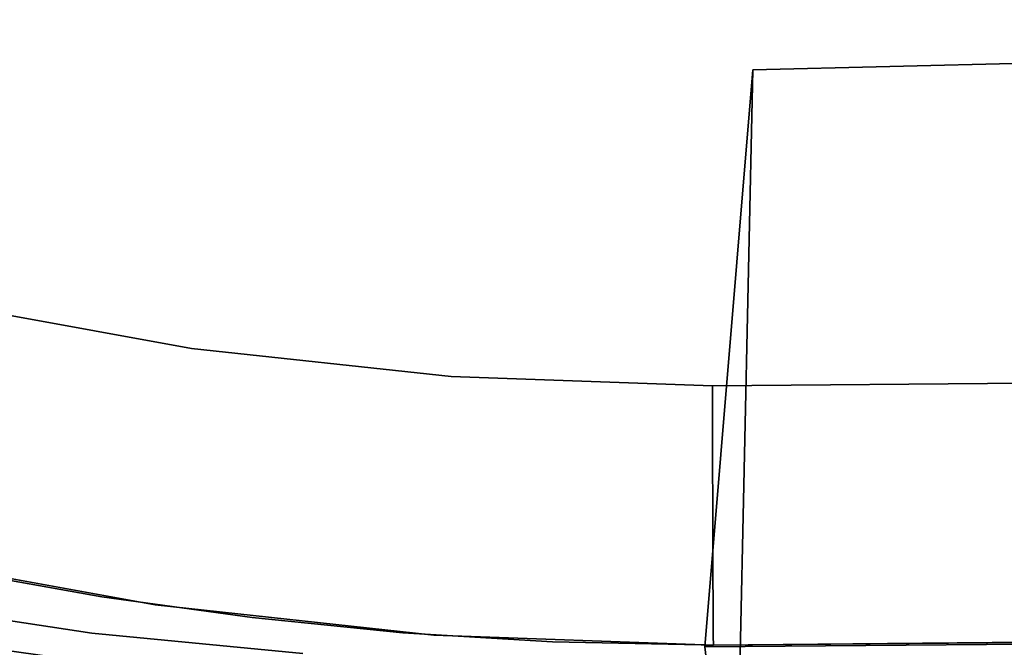
# Model space of a CAD drawing. Units: inches. Extents: x 1213 to 1360, y 813 to 890.
# Drawn here: x 1263 to 1265, y 839 to 840 of the extents above; entities that cross this region are included whole.
import ezdxf

# ---------------------------------------------------------------- set-up
doc = ezdxf.new("R2010")
doc.units = ezdxf.units.IN
doc.header["$MEASUREMENT"] = 0
doc.layers.add('A-FURN', color=7, linetype='Continuous')
doc.layers.add('A-FURN-ATTRIBUTE-T', color=7, linetype='Continuous')

# ---------------------------------------------------------------- blocks, each defined once
blk = doc.blocks.new('3_NALYFS')
for points, invisible_edges in [([(-10.0883, 3.08, 4.568), (-7.4269, 1.9975, 5.0892), (-9.9484, 3.4948, 5.1639), (-10.0883, 3.08, 4.568)], 14), ([(-9.9484, 3.4948, 5.1639), (-7.4269, 1.9975, 5.0892), (-7.2427, 2.5083, 5.8295), (-9.9484, 3.4948, 5.1639)], 15), ([(-7.0563, 1.7163, 4.5431), (-9.2633, 2.6329, 4.2655), (-6.5091, 3.2197, 4.5431), (-7.0563, 1.7163, 4.5431)], 14), ([(-9.4868, 2.8048, 4.6312), (-7.4661, 2.0051, 5.0697), (-10.0883, 3.08, 4.568), (-9.4868, 2.8048, 4.6312)], 15), ([(-10.0883, 3.08, 4.568), (-7.4661, 2.0051, 5.0697), (-7.4269, 1.9975, 5.0892), (-10.0883, 3.08, 4.568)], 11), ([(-9.4868, 2.8048, 4.6312), (-7.0229, 1.8079, 5.0869), (-7.4716, 1.9899, 5.0251), (-9.4868, 2.8048, 4.6312)], 15), ([(-9.4868, 2.8048, 4.6312), (-9.2633, 2.6329, 4.2655), (-7.0229, 1.8079, 5.0869), (-9.4868, 2.8048, 4.6312)], 15), ([(-7.4716, 1.9899, 5.0251), (-7.4661, 2.0051, 5.0697), (-9.4868, 2.8048, 4.6312), (-7.4716, 1.9899, 5.0251)], 15), ([(-9.2633, 2.6329, 4.2655), (-7.0563, 1.7163, 4.5431), (-7.0229, 1.8079, 5.0869), (-9.2633, 2.6329, 4.2655)], 14), ([(-9.4867, 2.3352, 16.9263), (-9.5086, 2.3087, 16.8165), (-9.5662, 1.9082, 16.9278), (-9.4867, 2.3352, 16.9263)], 15), ([(-9.4867, 2.3352, 16.9263), (-9.5662, 1.9082, 16.9278), (-9.5209, 1.9018, 17.0289), (-9.4867, 2.3352, 16.9263)], 15), ([(-9.4867, 2.3352, 16.9263), (-9.5209, 1.9018, 17.0289), (-9.442, 2.3255, 17.0275), (-9.4867, 2.3352, 16.9263)], 15), ([(-9.442, 2.3255, 17.0275), (-9.5209, 1.9018, 17.0289), (-9.4495, 1.8915, 17.1133), (-9.442, 2.3255, 17.0275)], 15), ([(-9.3715, 2.31, 17.1119), (-9.442, 2.3255, 17.0275), (-9.4495, 1.8915, 17.1133), (-9.3715, 2.31, 17.1119)], 15), ([(-9.6274, 1.9863, 15.4974), (-9.5795, 2.3039, 15.4864), (-9.6403, 2.2128, 16.3245), (-9.6274, 1.9863, 15.4974)], 14), ([(-9.5795, 2.3039, 15.4864), (-9.6274, 1.9863, 15.4974), (-9.5898, 2.2846, 15.4279), (-9.5795, 2.3039, 15.4864)], 14), ([(-9.5847, 1.8902, 16.8179), (-9.5662, 1.9082, 16.9278), (-9.5086, 2.3087, 16.8165), (-9.5847, 1.8902, 16.8179)], 11), ([(-9.5086, 2.3087, 16.8165), (-9.5316, 2.1989, 15.3778), (-9.5847, 1.8902, 16.8179), (-9.5086, 2.3087, 16.8165)], 11), ([(-9.3576, 1.8781, 17.1742), (-9.3715, 2.31, 17.1119), (-9.4495, 1.8915, 17.1133), (-9.3576, 1.8781, 17.1742)], 15), ([(-9.3576, 1.8781, 17.1742), (-9.2809, 2.2898, 17.1728), (-9.3715, 2.31, 17.1119), (-9.3576, 1.8781, 17.1742)], 15), ([(-9.6197, 2.2884, 15.3762), (-9.7278, 1.863, 15.3562), (-9.6669, 2.2954, 15.34), (-9.6197, 2.2884, 15.3762)], 15), ([(-9.2526, 1.8627, 17.2068), (-9.2809, 2.2898, 17.1728), (-9.3576, 1.8781, 17.1742), (-9.2526, 1.8627, 17.2068)], 15), ([(-9.2526, 1.8627, 17.2068), (-9.1773, 2.2667, 17.2053), (-9.2809, 2.2898, 17.1728), (-9.2526, 1.8627, 17.2068)], 15), ([(-9.6802, 1.86, 15.3925), (-9.7278, 1.863, 15.3562), (-9.6197, 2.2884, 15.3762), (-9.6802, 1.86, 15.3925)], 15), ([(-9.5898, 2.2846, 15.4279), (-9.6802, 1.86, 15.3925), (-9.6197, 2.2884, 15.3762), (-9.5898, 2.2846, 15.4279)], 15), ([(-9.5898, 2.2846, 15.4279), (-9.65, 1.8597, 15.4443), (-9.6802, 1.86, 15.3925), (-9.5898, 2.2846, 15.4279)], 15), ([(-9.5898, 2.2846, 15.4279), (-9.6274, 1.9863, 15.4974), (-9.65, 1.8597, 15.4443), (-9.5898, 2.2846, 15.4279)], 15), ([(9.5862, 2.2773, 15.3766), (9.6279, 2.046, 15.381), (-9.5316, 2.1989, 15.3778), (9.5862, 2.2773, 15.3766)], 14), ([(-9.2526, 1.8627, 17.2068), (-9.1241, 2.2258, 17.2102), (-9.1773, 2.2667, 17.2053), (-9.2526, 1.8627, 17.2068)], 15), ([(-9.1241, 2.2258, 17.2102), (-9.2526, 1.8627, 17.2068), (-9.1951, 1.8352, 17.2116), (-9.1241, 2.2258, 17.2102)], 11), ([(-9.1241, 2.2258, 17.2102), (-9.1951, 1.8352, 17.2116), (-4.2924, 1.9613, 17.2112), (-9.1241, 2.2258, 17.2102)], 14), ([(-4.2924, 2.1461, 17.2105), (-9.1241, 2.2258, 17.2102), (-4.2924, 1.9613, 17.2112), (-4.2924, 2.1461, 17.2105)], 15), ([(-9.6476, 2.2084, 16.3608), (-9.6818, 2.2114, 16.421), (-9.6925, 1.874, 16.3372), (-9.6476, 2.2084, 16.3608)], 15), ([(-9.6476, 2.2084, 16.3608), (-9.6925, 1.874, 16.3372), (-9.6808, 1.9242, 16.305), (-9.6476, 2.2084, 16.3608)], 15), ([(-9.6403, 2.2128, 16.3245), (-9.6476, 2.2084, 16.3608), (-9.6808, 1.9242, 16.305), (-9.6403, 2.2128, 16.3245)], 11), ([(-9.6808, 1.9242, 16.305), (-9.6274, 1.9863, 15.4974), (-9.6403, 2.2128, 16.3245), (-9.6808, 1.9242, 16.305)], 11), ([(-9.5316, 2.1989, 15.3778), (-9.5724, 1.9715, 15.383), (-9.5847, 1.8902, 16.8179), (-9.5316, 2.1989, 15.3778)], 14), ([(-9.5316, 2.1989, 15.3778), (9.6279, 2.046, 15.381), (-9.5724, 1.9715, 15.383), (-9.5316, 2.1989, 15.3778)], 11), ([(9.6603, 1.8134, 15.3879), (-9.5724, 1.9715, 15.383), (9.6279, 2.046, 15.381), (9.6603, 1.8134, 15.3879)], 11), ([(-9.6274, 1.9863, 15.4974), (-9.6808, 1.9242, 16.305), (-9.6585, 1.6658, 15.5128), (-9.6274, 1.9863, 15.4974)], 11), ([(-9.6585, 1.6658, 15.5128), (-9.65, 1.8597, 15.4443), (-9.6274, 1.9863, 15.4974), (-9.6585, 1.6658, 15.5128)], 11), ([(-9.5724, 1.9715, 15.383), (-9.6041, 1.7429, 15.3905), (-9.5847, 1.8902, 16.8179), (-9.5724, 1.9715, 15.383)], 14), ([(-9.5724, 1.9715, 15.383), (9.6603, 1.8134, 15.3879), (-9.6041, 1.7429, 15.3905), (-9.5724, 1.9715, 15.383)], 11), ([(-9.1951, 1.8352, 17.2116), (-4.2924, 1.8584, 17.2115), (-4.2924, 1.9613, 17.2112), (-9.1951, 1.8352, 17.2116)], 15), ([(-9.5684, 1.4735, 17.0304), (-9.5662, 1.9082, 16.9278), (-9.6141, 1.4765, 16.9293), (-9.5684, 1.4735, 17.0304)], 15), ([(-9.5847, 1.8902, 16.8179), (-9.6141, 1.4765, 16.9293), (-9.5662, 1.9082, 16.9278), (-9.5847, 1.8902, 16.8179)], 15), ([(-9.5684, 1.4735, 17.0304), (-9.5209, 1.9018, 17.0289), (-9.5662, 1.9082, 16.9278), (-9.5684, 1.4735, 17.0304)], 15), ([(-9.5684, 1.4735, 17.0304), (-9.4964, 1.4685, 17.1148), (-9.5209, 1.9018, 17.0289), (-9.5684, 1.4735, 17.0304)], 15), ([(-9.4964, 1.4685, 17.1148), (-9.4495, 1.8915, 17.1133), (-9.5209, 1.9018, 17.0289), (-9.4964, 1.4685, 17.1148)], 15), ([(-9.6305, 1.4672, 16.8193), (-9.6141, 1.4765, 16.9293), (-9.5847, 1.8902, 16.8179), (-9.6305, 1.4672, 16.8193)], 11), ([(-9.5847, 1.8902, 16.8179), (-9.6041, 1.7429, 15.3905), (-9.6305, 1.4672, 16.8193), (-9.5847, 1.8902, 16.8179)], 11), ([(-9.4038, 1.4619, 17.1757), (-9.4495, 1.8915, 17.1133), (-9.4964, 1.4685, 17.1148), (-9.4038, 1.4619, 17.1757)], 15), ([(-9.4038, 1.4619, 17.1757), (-9.3576, 1.8781, 17.1742), (-9.4495, 1.8915, 17.1133), (-9.4038, 1.4619, 17.1757)], 15), ([(-9.4038, 1.4619, 17.1757), (-9.2979, 1.4542, 17.2082), (-9.3576, 1.8781, 17.1742), (-9.4038, 1.4619, 17.1757)], 15), ([(-9.2526, 1.8627, 17.2068), (-9.3576, 1.8781, 17.1742), (-9.2979, 1.4542, 17.2082), (-9.2526, 1.8627, 17.2068)], 15), ([(-9.2526, 1.8627, 17.2068), (-9.2979, 1.4542, 17.2082), (-9.1951, 1.8352, 17.2116), (-9.2526, 1.8627, 17.2068)], 15), ([(-4.2924, 1.8584, 17.2115), (-9.1951, 1.8352, 17.2116), (-4.2924, 1.7521, 17.2119), (-4.2924, 1.8584, 17.2115)], 15), ([(-9.2378, 1.4404, 17.213), (-9.1951, 1.8352, 17.2116), (-9.2979, 1.4542, 17.2082), (-9.2378, 1.4404, 17.213)], 14), ([(-4.2924, 1.7521, 17.2119), (-9.1951, 1.8352, 17.2116), (-9.2378, 1.4404, 17.213), (-4.2924, 1.7521, 17.2119)], 13), ([(9.6603, 1.8134, 15.3879), (9.6833, 1.5805, 15.3972), (-9.6041, 1.7429, 15.3905), (9.6603, 1.8134, 15.3879)], 14), ([(-4.2924, 1.7521, 17.2119), (-9.2378, 1.4404, 17.213), (-4.2924, 1.7023, 17.2121), (-4.2924, 1.7521, 17.2119)], 15), ([(-9.6041, 1.7429, 15.3905), (-9.6269, 1.5143, 15.4002), (-9.6305, 1.4672, 16.8193), (-9.6041, 1.7429, 15.3905)], 14), ([(-9.6041, 1.7429, 15.3905), (9.6833, 1.5805, 15.3972), (-9.6269, 1.5143, 15.4002), (-9.6041, 1.7429, 15.3905)], 11), ([(-9.2378, 1.4404, 17.213), (-4.2924, 1.4622, 17.213), (-4.2924, 1.7023, 17.2121), (-9.2378, 1.4404, 17.213)], 15), ([(9.6971, 1.3484, 15.4088), (-9.6269, 1.5143, 15.4002), (9.6833, 1.5805, 15.3972), (9.6971, 1.3484, 15.4088)], 11), ([(-9.6269, 1.5143, 15.4002), (-9.6407, 1.2865, 15.4123), (-9.6305, 1.4672, 16.8193), (-9.6269, 1.5143, 15.4002)], 14), ([(-9.6269, 1.5143, 15.4002), (9.6971, 1.3484, 15.4088), (-9.6407, 1.2865, 15.4123), (-9.6269, 1.5143, 15.4002)], 11), ([(-9.6457, 1.0421, 16.8208), (-9.6323, 1.0424, 16.9227), (-9.6305, 1.4672, 16.8193), (-9.6457, 1.0421, 16.8208)], 10), ([(-9.6305, 1.4672, 16.8193), (-9.6407, 1.2865, 15.4123), (-9.6457, 1.0421, 16.8208), (-9.6305, 1.4672, 16.8193)], 11), ([(-9.6305, 1.4672, 16.8193), (-9.6323, 1.0424, 16.9227), (-9.6141, 1.4765, 16.9293), (-9.6305, 1.4672, 16.8193)], 15), ([(-9.6323, 1.0424, 16.9227), (-9.5929, 1.0428, 17.0176), (-9.6141, 1.4765, 16.9293), (-9.6323, 1.0424, 16.9227)], 14), ([(-9.5684, 1.4735, 17.0304), (-9.6141, 1.4765, 16.9293), (-9.5929, 1.0428, 17.0176), (-9.5684, 1.4735, 17.0304)], 15), ([(-9.5304, 1.0431, 17.0992), (-9.5684, 1.4735, 17.0304), (-9.5929, 1.0428, 17.0176), (-9.5304, 1.0431, 17.0992)], 11), ([(-9.5684, 1.4735, 17.0304), (-9.5304, 1.0431, 17.0992), (-9.4964, 1.4685, 17.1148), (-9.5684, 1.4735, 17.0304)], 15), ([(-9.4488, 1.0433, 17.1617), (-9.4964, 1.4685, 17.1148), (-9.5304, 1.0431, 17.0992), (-9.4488, 1.0433, 17.1617)], 11), ([(-9.4038, 1.4619, 17.1757), (-9.4964, 1.4685, 17.1148), (-9.4488, 1.0433, 17.1617), (-9.4038, 1.4619, 17.1757)], 15), ([(-9.3539, 1.0435, 17.201), (-9.4038, 1.4619, 17.1757), (-9.4488, 1.0433, 17.1617), (-9.3539, 1.0435, 17.201)], 11), ([(-9.4038, 1.4619, 17.1757), (-9.3539, 1.0435, 17.201), (-9.2979, 1.4542, 17.2082), (-9.4038, 1.4619, 17.1757)], 15), ([(-9.3539, 1.0435, 17.201), (-9.252, 1.0436, 17.2145), (-9.2979, 1.4542, 17.2082), (-9.3539, 1.0435, 17.201)], 14), ([(-9.252, 1.0436, 17.2145), (-9.2378, 1.4404, 17.213), (-9.2979, 1.4542, 17.2082), (-9.252, 1.0436, 17.2145)], 14), ([(-4.2924, 1.4415, 17.213), (-4.2924, 1.4622, 17.213), (-9.2378, 1.4404, 17.213), (-4.2924, 1.4415, 17.213)], 15), ([(-9.2378, 1.4404, 17.213), (-9.252, 1.0436, 17.2145), (-4.2924, 1.1843, 17.214), (-9.2378, 1.4404, 17.213)], 14), ([(-9.2378, 1.4404, 17.213), (-4.2924, 1.3548, 17.2133), (-4.2924, 1.4415, 17.213), (-9.2378, 1.4404, 17.213)], 15), ([(-4.2924, 1.3548, 17.2133), (-9.2378, 1.4404, 17.213), (-4.2924, 1.1843, 17.214), (-4.2924, 1.3548, 17.2133)], 15), ([(9.6971, 1.3484, 15.4088), (9.7017, 1.1181, 15.4226), (-9.6407, 1.2865, 15.4123), (9.6971, 1.3484, 15.4088)], 14), ([(-9.6407, 1.2865, 15.4123), (-9.6456, 1.0607, 15.4264), (-9.6457, 1.0421, 16.8208), (-9.6407, 1.2865, 15.4123)], 14), ([(9.7017, 1.1181, 15.4226), (-9.6456, 1.0607, 15.4264), (-9.6407, 1.2865, 15.4123), (9.7017, 1.1181, 15.4226)], 13), ([(-9.252, 1.0436, 17.2145), (-4.2924, 1.0638, 17.2144), (-4.2924, 1.1843, 17.214), (-9.252, 1.0436, 17.2145)], 15), ([(9.7017, 1.0607, 15.4264), (-9.6456, 1.0607, 15.4264), (9.7017, 1.1181, 15.4226), (9.7017, 1.0607, 15.4264)], 11), ([(-4.2924, 1.0638, 17.2144), (-9.252, 1.0436, 17.2145), (-4.2924, 0.9253, 17.2149), (-4.2924, 1.0638, 17.2144)], 15), ([(-9.6482, 1.0553, 16.4687), (-9.7526, 1.0419, 16.442), (-9.7662, 1.0418, 16.4494), (-9.6482, 1.0553, 16.4687)], 11), ([(-9.6482, 1.0553, 16.4687), (-9.7662, 1.0418, 16.4494), (-9.6376, -0.2337, 16.4685), (-9.6482, 1.0553, 16.4687)], 10), ([(-9.7526, 1.0419, 16.442), (-9.6482, 1.0553, 16.4687), (-9.6458, 1.0477, 16.4104), (-9.7526, 1.0419, 16.442)], 15), ([(-9.6987, 1.0415, 16.4028), (-9.7526, 1.0419, 16.442), (-9.6458, 1.0477, 16.4104), (-9.6987, 1.0415, 16.4028)], 15), ([(-9.6987, 1.0415, 16.4028), (-9.6458, 1.0477, 16.4104), (-9.6058, 1.0416, 16.3348), (-9.6987, 1.0415, 16.4028)], 15), ([(-8.7721, 0.9824, 15.3137), (-9.0312, 1.0023, 15.6223), (-9.6482, 1.0553, 16.4687), (-8.7721, 0.9824, 15.3137)], 11), ([(-9.2961, 1.0241, 15.9762), (-9.5698, 1.0468, 16.3503), (-9.6482, 1.0553, 16.4687), (-9.2961, 1.0241, 15.9762)], 15), ([(-9.2961, 1.0241, 15.9762), (-9.6482, 1.0553, 16.4687), (-9.0312, 1.0023, 15.6223), (-9.2961, 1.0241, 15.9762)], 15), ([(-9.5698, 1.0468, 16.3503), (-9.6458, 1.0477, 16.4104), (-9.6482, 1.0553, 16.4687), (-9.5698, 1.0468, 16.3503)], 15), ([(-9.6482, 1.0553, 16.4687), (-9.6376, -0.2337, 16.4685), (-8.7721, 0.9824, 15.3137), (-9.6482, 1.0553, 16.4687)], 10), ([(-9.5698, 1.0468, 16.3503), (-9.6058, 1.0416, 16.3348), (-9.6458, 1.0477, 16.4104), (-9.5698, 1.0468, 16.3503)], 15), ([(-9.6456, 1.0607, 15.4264), (-9.6457, 1.0545, 15.4265), (-9.6457, 1.0421, 16.8208), (-9.6456, 1.0607, 15.4264)], 14), ([(-9.6457, 1.0483, 15.4265), (9.7017, 1.0607, 15.4264), (-9.6457, 1.0421, 15.4265), (-9.6457, 1.0483, 15.4265)], 11), ([(-9.6457, 1.0483, 15.4265), (-9.6457, 1.0545, 15.4265), (9.7017, 1.0607, 15.4264), (-9.6457, 1.0483, 15.4265)], 14), ([(-9.6457, 1.0545, 15.4265), (-9.6456, 1.0607, 15.4264), (9.7017, 1.0607, 15.4264), (-9.6457, 1.0545, 15.4265)], 14), ([(9.7017, 1.0607, 15.4264), (9.6869, -0.6227, 15.4325), (-9.6457, 1.0421, 15.4265), (9.7017, 1.0607, 15.4264)], 14), ([(-9.6457, 1.0545, 15.4265), (-9.6457, 1.0483, 15.4265), (-9.6457, 1.0421, 16.8208), (-9.6457, 1.0545, 15.4265)], 14), ([(-9.6457, 1.0483, 15.4265), (-9.6457, 1.0421, 15.4265), (-9.6457, 1.0421, 16.8208), (-9.6457, 1.0483, 15.4265)], 12), ([(-9.7073, -1.5493, 16.4616), (-9.6376, -0.2337, 16.4685), (-9.7662, 1.0418, 16.4494), (-9.7073, -1.5493, 16.4616)], 11), ([(-9.6818, 1.0346, 16.3342), (-9.6987, 1.0415, 16.4028), (-9.6058, 1.0416, 16.3348), (-9.6818, 1.0346, 16.3342)], 15), ([(-9.6818, 1.0346, 16.3342), (-9.6058, 1.0416, 16.3348), (-9.5781, 1.035, 16.2562), (-9.6818, 1.0346, 16.3342)], 15), ([(-9.6699, 1.0249, 16.2354), (-9.6818, 1.0346, 16.3342), (-9.5781, 1.035, 16.2562), (-9.6699, 1.0249, 16.2354)], 15), ([(-9.6699, 1.0249, 16.2354), (-9.5781, 1.035, 16.2562), (-9.5592, 1.0263, 16.1537), (-9.6699, 1.0249, 16.2354)], 15), ([(-9.6323, 1.0424, 16.9227), (-9.6457, 1.0421, 16.8208), (-9.6271, 0.3277, 16.9333), (-9.6323, 1.0424, 16.9227)], 14), ([(-9.6271, 0.3277, 16.9333), (-9.6457, 1.0421, 16.8208), (-9.6324, -0.5327, 16.8264), (-9.6271, 0.3277, 16.9333)], 13), ([(-9.6457, 1.0421, 16.8208), (-9.6457, 1.0421, 15.4265), (-9.6324, -0.5327, 16.8264), (-9.6457, 1.0421, 16.8208)], 10), ([(-9.6457, 1.0421, 15.4265), (-9.6304, -0.6461, 15.4326), (-9.6324, -0.5327, 16.8264), (-9.6457, 1.0421, 15.4265)], 14), ([(-9.6457, 1.0421, 15.4265), (9.6869, -0.6227, 15.4325), (-9.6304, -0.6461, 15.4326), (-9.6457, 1.0421, 15.4265)], 11), ([(-9.5929, 1.0428, 17.0176), (-9.6323, 1.0424, 16.9227), (-9.6271, 0.3277, 16.9333), (-9.5929, 1.0428, 17.0176)], 14), ([(-9.5814, 0.3284, 17.0345), (-9.5929, 1.0428, 17.0176), (-9.6271, 0.3277, 16.9333), (-9.5814, 0.3284, 17.0345)], 15), ([(-9.5185, 1.0406, 16.2642), (-9.6058, 1.0416, 16.3348), (-9.5698, 1.0468, 16.3503), (-9.5185, 1.0406, 16.2642)], 15), ([(-9.5185, 1.0406, 16.2642), (-9.5781, 1.035, 16.2562), (-9.6058, 1.0416, 16.3348), (-9.5185, 1.0406, 16.2642)], 15), ([(-9.5929, 1.0428, 17.0176), (-9.5814, 0.3284, 17.0345), (-9.5304, 1.0431, 17.0992), (-9.5929, 1.0428, 17.0176)], 11), ([(-9.5814, 0.3284, 17.0345), (-9.5092, 0.3292, 17.1189), (-9.5304, 1.0431, 17.0992), (-9.5814, 0.3284, 17.0345)], 15), ([(-9.4801, 1.0346, 16.1822), (-9.5781, 1.035, 16.2562), (-9.5185, 1.0406, 16.2642), (-9.4801, 1.0346, 16.1822)], 15), ([(-9.4801, 1.0346, 16.1822), (-9.5592, 1.0263, 16.1537), (-9.5781, 1.035, 16.2562), (-9.4801, 1.0346, 16.1822)], 15), ([(-9.2961, 1.0241, 15.9762), (-9.5185, 1.0406, 16.2642), (-9.5698, 1.0468, 16.3503), (-9.2961, 1.0241, 15.9762)], 15), ([(-9.4801, 1.0346, 16.1822), (-9.4514, 1.0271, 16.0834), (-9.5592, 1.0263, 16.1537), (-9.4801, 1.0346, 16.1822)], 15), ([(-9.4488, 1.0433, 17.1617), (-9.5304, 1.0431, 17.0992), (-9.5092, 0.3292, 17.1189), (-9.4488, 1.0433, 17.1617)], 14), ([(-9.2961, 1.0241, 15.9762), (-9.4801, 1.0346, 16.1822), (-9.5185, 1.0406, 16.2642), (-9.2961, 1.0241, 15.9762)], 15), ([(-9.4164, 0.3302, 17.1797), (-9.4488, 1.0433, 17.1617), (-9.5092, 0.3292, 17.1189), (-9.4164, 0.3302, 17.1797)], 15), ([(-9.2961, 1.0241, 15.9762), (-9.4514, 1.0271, 16.0834), (-9.4801, 1.0346, 16.1822), (-9.2961, 1.0241, 15.9762)], 15), ([(-9.4488, 1.0433, 17.1617), (-9.4164, 0.3302, 17.1797), (-9.3539, 1.0435, 17.201), (-9.4488, 1.0433, 17.1617)], 11), ([(-9.4164, 0.3302, 17.1797), (-9.3102, 0.3311, 17.2122), (-9.3539, 1.0435, 17.201), (-9.4164, 0.3302, 17.1797)], 15), ([(-9.252, 1.0436, 17.2145), (-9.3539, 1.0435, 17.201), (-9.3102, 0.3311, 17.2122), (-9.252, 1.0436, 17.2145)], 14), ([(-9.2387, -0.5247, 17.2201), (-9.252, 1.0436, 17.2145), (-9.3102, 0.3311, 17.2122), (-9.2387, -0.5247, 17.2201)], 14), ([(-9.252, 1.0436, 17.2145), (-4.2924, 0.6411, 17.2159), (-4.2924, 0.6662, 17.2158), (-9.252, 1.0436, 17.2145)], 15), ([(-9.252, 1.0436, 17.2145), (-4.2924, 0.6662, 17.2158), (-4.2924, 0.9253, 17.2149), (-9.252, 1.0436, 17.2145)], 15), ([(-4.2924, 0.4072, 17.2168), (-4.2924, 0.6411, 17.2159), (-9.252, 1.0436, 17.2145), (-4.2924, 0.4072, 17.2168)], 15), ([(-9.252, 1.0436, 17.2145), (-9.2387, -0.5247, 17.2201), (-4.2924, 0.4072, 17.2168), (-9.252, 1.0436, 17.2145)], 14), ([(-9.6681, 1.0154, 16.1337), (-9.5557, 1.0176, 16.0528), (-9.6766, 1.0059, 16.0293), (-9.6681, 1.0154, 16.1337)], 15), ([(-9.5557, 1.0176, 16.0528), (-9.565, 1.0086, 15.9503), (-9.6766, 1.0059, 16.0293), (-9.5557, 1.0176, 16.0528)], 15), ([(-9.6681, 1.0154, 16.1337), (-9.6699, 1.0249, 16.2354), (-9.5592, 1.0263, 16.1537), (-9.6681, 1.0154, 16.1337)], 15), ([(-9.5557, 1.0176, 16.0528), (-9.6681, 1.0154, 16.1337), (-9.5592, 1.0263, 16.1537), (-9.5557, 1.0176, 16.0528)], 15), ([(-9.5557, 1.0176, 16.0528), (-9.4524, 1.0105, 15.8817), (-9.565, 1.0086, 15.9503), (-9.5557, 1.0176, 16.0528)], 15), ([(-9.5557, 1.0176, 16.0528), (-9.5592, 1.0263, 16.1537), (-9.4514, 1.0271, 16.0834), (-9.5557, 1.0176, 16.0528)], 15), ([(-9.4432, 1.0192, 15.9856), (-9.5557, 1.0176, 16.0528), (-9.4514, 1.0271, 16.0834), (-9.4432, 1.0192, 15.9856)], 15), ([(-9.4432, 1.0192, 15.9856), (-9.4524, 1.0105, 15.8817), (-9.5557, 1.0176, 16.0528), (-9.4432, 1.0192, 15.9856)], 15), ([(-9.4432, 1.0192, 15.9856), (-9.2645, 1.0176, 15.8759), (-9.4524, 1.0105, 15.8817), (-9.4432, 1.0192, 15.9856)], 15), ([(-9.2553, 1.0103, 15.7672), (-9.4524, 1.0105, 15.8817), (-9.2645, 1.0176, 15.8759), (-9.2553, 1.0103, 15.7672)], 15), ([(-9.2961, 1.0241, 15.9762), (-9.4432, 1.0192, 15.9856), (-9.4514, 1.0271, 16.0834), (-9.2961, 1.0241, 15.9762)], 15), ([(-9.2961, 1.0241, 15.9762), (-9.2645, 1.0176, 15.8759), (-9.4432, 1.0192, 15.9856), (-9.2961, 1.0241, 15.9762)], 15), ([(-9.2961, 1.0241, 15.9762), (-9.0312, 1.0023, 15.6223), (-9.2645, 1.0176, 15.8759), (-9.2961, 1.0241, 15.9762)], 15), ([(-9.0312, 1.0023, 15.6223), (-9.2553, 1.0103, 15.7672), (-9.2645, 1.0176, 15.8759), (-9.0312, 1.0023, 15.6223)], 15), ([(-9.7718, 1.0039, 15.3176), (-8.7355, -0.5194, 15.2956), (-9.6848, -2.2816, 15.3296), (-9.7718, 1.0039, 15.3176)], 11), ([(-9.7718, 1.0039, 15.3176), (-8.7721, 0.9824, 15.3137), (-8.7355, -0.5194, 15.2956), (-9.7718, 1.0039, 15.3176)], 12), ([(-9.7506, 0.9971, 15.3501), (-9.6338, 0.9901, 15.4116), (-9.7718, 1.0039, 15.3176), (-9.7506, 0.9971, 15.3501)], 15), ([(-9.7718, 1.0039, 15.3176), (-9.0743, 0.9903, 15.3602), (-8.7721, 0.9824, 15.3137), (-9.7718, 1.0039, 15.3176)], 11), ([(-9.7718, 1.0039, 15.3176), (-9.3683, 0.9932, 15.3902), (-9.0743, 0.9903, 15.3602), (-9.7718, 1.0039, 15.3176)], 15), ([(-9.3683, 0.9932, 15.3902), (-9.7718, 1.0039, 15.3176), (-9.6338, 0.9901, 15.4116), (-9.3683, 0.9932, 15.3902)], 15), ([(-9.5862, 0.9993, 15.8369), (-9.6986, 0.9955, 15.9164), (-9.565, 1.0086, 15.9503), (-9.5862, 0.9993, 15.8369)], 15), ([(-9.6986, 0.9955, 15.9164), (-9.6766, 1.0059, 16.0293), (-9.565, 1.0086, 15.9503), (-9.6986, 0.9955, 15.9164)], 15), ([(-9.5862, 0.9993, 15.8369), (-9.565, 1.0086, 15.9503), (-9.4524, 1.0105, 15.8817), (-9.5862, 0.9993, 15.8369)], 15), ([(-9.5862, 0.9993, 15.8369), (-9.4524, 1.0105, 15.8817), (-9.475, 1.0012, 15.7615), (-9.5862, 0.9993, 15.8369)], 15), ([(-9.2553, 1.0103, 15.7672), (-9.475, 1.0012, 15.7615), (-9.4524, 1.0105, 15.8817), (-9.2553, 1.0103, 15.7672)], 15), ([(-9.2553, 1.0103, 15.7672), (-9.2734, 1.0014, 15.6301), (-9.475, 1.0012, 15.7615), (-9.2553, 1.0103, 15.7672)], 15), ([(-9.0312, 1.0023, 15.6223), (-9.2734, 1.0014, 15.6301), (-9.2553, 1.0103, 15.7672), (-9.0312, 1.0023, 15.6223)], 15), ([(-9.7506, 0.9971, 15.3501), (-9.8521, 0.986, 15.4203), (-9.6338, 0.9901, 15.4116), (-9.7506, 0.9971, 15.3501)], 15), ([(-9.8521, 0.986, 15.4203), (-9.7495, 0.9821, 15.4913), (-9.6338, 0.9901, 15.4116), (-9.8521, 0.986, 15.4203)], 15), ([(-9.667, 0.9856, 15.6102), (-9.7915, 0.9769, 15.7005), (-9.6176, 0.9919, 15.731), (-9.667, 0.9856, 15.6102)], 15), ([(-9.7339, 0.9863, 15.8144), (-9.6176, 0.9919, 15.731), (-9.7915, 0.9769, 15.7005), (-9.7339, 0.9863, 15.8144)], 15), ([(-9.5516, 0.9901, 15.5191), (-9.6338, 0.9901, 15.4116), (-9.7495, 0.9821, 15.4913), (-9.5516, 0.9901, 15.5191)], 15), ([(-9.5516, 0.9901, 15.5191), (-9.7495, 0.9821, 15.4913), (-9.667, 0.9856, 15.6102), (-9.5516, 0.9901, 15.5191)], 15), ([(-9.7339, 0.9863, 15.8144), (-9.6986, 0.9955, 15.9164), (-9.5862, 0.9993, 15.8369), (-9.7339, 0.9863, 15.8144)], 15), ([(-9.7339, 0.9863, 15.8144), (-9.5862, 0.9993, 15.8369), (-9.6176, 0.9919, 15.731), (-9.7339, 0.9863, 15.8144)], 15), ([(-9.5516, 0.9901, 15.5191), (-9.667, 0.9856, 15.6102), (-9.5055, 0.9945, 15.6464), (-9.5516, 0.9901, 15.5191)], 15), ([(-9.667, 0.9856, 15.6102), (-9.6176, 0.9919, 15.731), (-9.5055, 0.9945, 15.6464), (-9.667, 0.9856, 15.6102)], 15), ([(-9.3683, 0.9932, 15.3902), (-9.6338, 0.9901, 15.4116), (-9.5516, 0.9901, 15.5191), (-9.3683, 0.9932, 15.3902)], 15), ([(-9.5055, 0.9945, 15.6464), (-9.6176, 0.9919, 15.731), (-9.475, 1.0012, 15.7615), (-9.5055, 0.9945, 15.6464)], 15), ([(-9.5862, 0.9993, 15.8369), (-9.475, 1.0012, 15.7615), (-9.6176, 0.9919, 15.731), (-9.5862, 0.9993, 15.8369)], 15), ([(-9.3683, 0.9932, 15.3902), (-9.5516, 0.9901, 15.5191), (-9.3082, 0.995, 15.5007), (-9.3683, 0.9932, 15.3902)], 15), ([(-9.5516, 0.9901, 15.5191), (-9.5055, 0.9945, 15.6464), (-9.3082, 0.995, 15.5007), (-9.5516, 0.9901, 15.5191)], 15), ([(-9.5055, 0.9945, 15.6464), (-9.475, 1.0012, 15.7615), (-9.2734, 1.0014, 15.6301), (-9.5055, 0.9945, 15.6464)], 15), ([(-9.5055, 0.9945, 15.6464), (-9.2734, 1.0014, 15.6301), (-9.3082, 0.995, 15.5007), (-9.5055, 0.9945, 15.6464)], 15), ([(-9.3683, 0.9932, 15.3902), (-9.3082, 0.995, 15.5007), (-9.0743, 0.9903, 15.3602), (-9.3683, 0.9932, 15.3902)], 15), ([(-9.3082, 0.995, 15.5007), (-9.2734, 1.0014, 15.6301), (-9.0337, 0.9953, 15.4803), (-9.3082, 0.995, 15.5007)], 15), ([(-9.0743, 0.9903, 15.3602), (-9.3082, 0.995, 15.5007), (-9.0337, 0.9953, 15.4803), (-9.0743, 0.9903, 15.3602)], 15), ([(-9.0312, 1.0023, 15.6223), (-9.0337, 0.9953, 15.4803), (-9.2734, 1.0014, 15.6301), (-9.0312, 1.0023, 15.6223)], 15), ([(-9.0743, 0.9903, 15.3602), (-9.0337, 0.9953, 15.4803), (-8.7721, 0.9824, 15.3137), (-9.0743, 0.9903, 15.3602)], 15), ([(-9.0312, 1.0023, 15.6223), (-8.7721, 0.9824, 15.3137), (-9.0337, 0.9953, 15.4803), (-9.0312, 1.0023, 15.6223)], 15), ([(-8.7721, 0.9824, 15.3137), (-9.6376, -0.2337, 16.4685), (-8.7355, -0.5194, 15.2956), (-8.7721, 0.9824, 15.3137)], 11)]:
    blk.add_3dface(points, dxfattribs=dict(invisible_edges=invisible_edges))
at = {"layer": 'A-FURN-ATTRIBUTE-T'}
blk.add_attdef('CAPTG', (0, 1), '', height=2.5, dxfattribs=at)
at = {"layer": 'A-FURN-ATTRIBUTE-T', "flags": 1}
for tag in ['CAPPN', 'CAPMG', 'CAPMC', 'CAPQT', 'CAPDH', 'CAPGC']:
    blk.add_attdef(tag, (0, 0), '', height=0.001, dxfattribs=at)

msp = doc.modelspace()

# ---------------------------------------------------------------- block references
at = {"layer": 'A-FURN', "rotation": 90}
msp.add_blockref('3_NALYFS', (1265.5773, 849.0562, -1.3016), dxfattribs=at)

doc.saveas('drawing.dxf')
